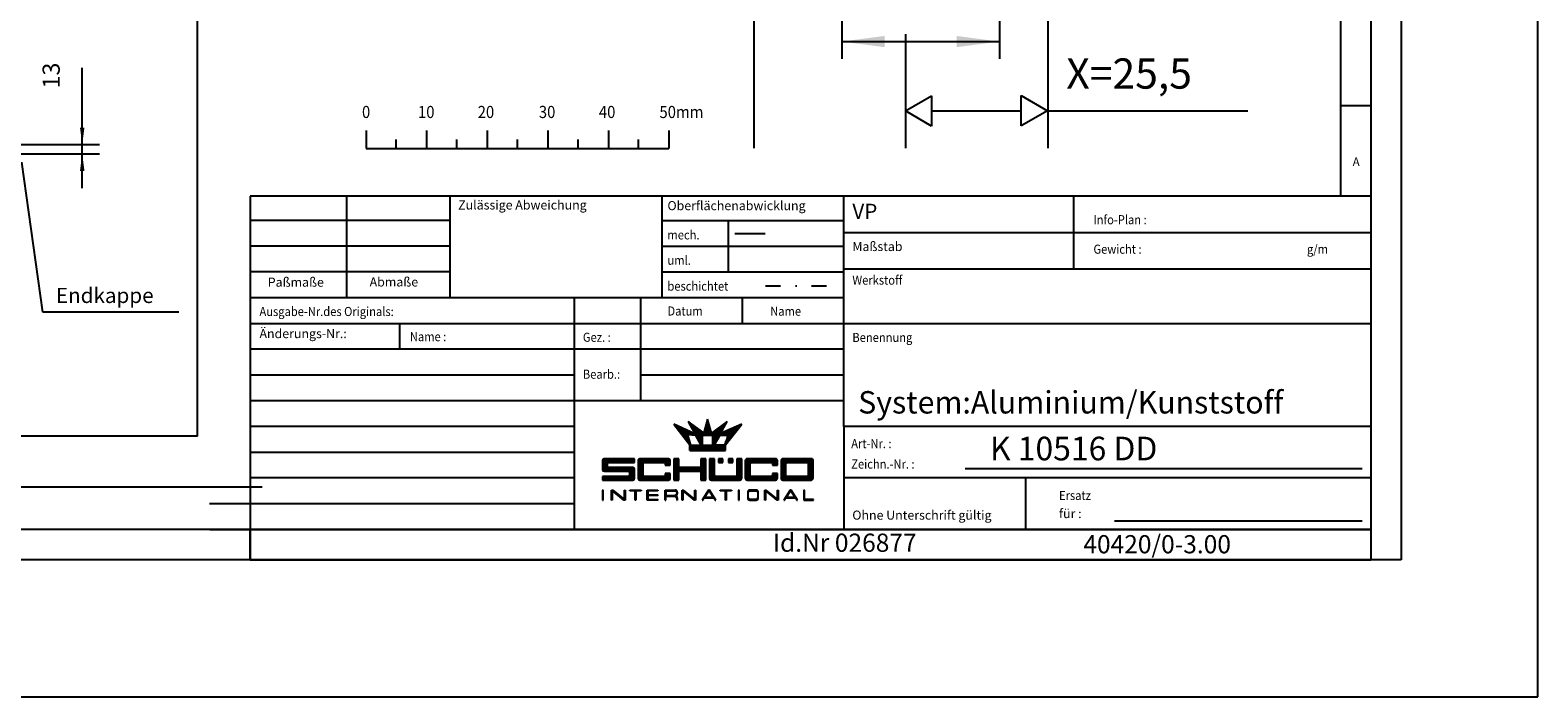
# Model space of a CAD drawing. Extents: x -717 to -91, y 338 to 1167.
# Drawn here: x -441 to -265, y 338 to 416 of the extents above; entities that cross this region are included whole.
import ezdxf

# ---------------------------------------------------------------- set-up
doc = ezdxf.new("R2010")
doc.units = 0
doc.layers.get('0').update_dxf_attribs({"linetype": 'CONTINUOUS'})
doc.layers.add('1', color=7, linetype='CONTINUOUS')
doc.styles.add('CONVERTER_11', font='txt.shx', dxfattribs={"width": 0.9})
doc.styles.add('CONVERTER_12', font='txt.shx', dxfattribs={"width": 0.99})
doc.dimstyles.new('ME10_DIM_22', dxfattribs={"dimtxt": 5, "dimasz": 5, "dimexe": 2, "dimexo": 0, "dimgap": 2, "dimtad": 1, "dimtxsty": 'CONVERTER_11', "dimsah": 1, "dimcen": 0.09, "dimclrd": 3, "dimclre": 3, "dimclrt": 4, "dimazin": 3, "dimtfac": 1, "dimtdec": 4, "dimtmove": 0, "dimatfit": 3, "dimtolj": 1, "dimtzin": 0})
doc.dimstyles.new('ME10_DIM_31', dxfattribs={"dimtxt": 2, "dimasz": 2, "dimexe": 2, "dimexo": 0, "dimgap": 2, "dimtad": 1, "dimtxsty": 'CONVERTER_11', "dimsah": 1, "dimcen": 0.09, "dimclrd": 3, "dimclre": 3, "dimclrt": 3, "dimazin": 3, "dimtfac": 1, "dimtdec": 4, "dimtmove": 0, "dimatfit": 3, "dimtolj": 1, "dimtzin": 0})
pattern_1 = [(0, (0, 0), (0, 0.2), [])]

# ---------------------------------------------------------------- blocks, each defined once
blk = doc.blocks.new('*D20')
at = {"layer": '1', "color": 3, "linetype": 'CONTINUOUS'}
for p, q in [((-327.88, 449.68), (-327.88, 412.58)), ((-346.27, 447.56), (-346.27, 412.58)), ((-346.27, 414.58), (-327.88, 414.58))]:
    blk.add_line(p, q, dxfattribs=at)
at = {"layer": '1', "color": 3}
for points in [[(-341.27, 415.24), (-341.27, 413.93), (-346.27, 414.58)], [(-332.88, 413.93), (-332.88, 415.24), (-327.88, 414.58)]]:
    blk.add_solid(points, dxfattribs=at)
at = {"layer": '1', "color": 4, "insert": (-346.02, 416.58), "char_height": 5, "attachment_point": 7, "rotation": 0.0001, "style": 'CONVERTER_11'}
blk.add_mtext('F=26', dxfattribs=at)
blk = doc.blocks.new('*D29')
at = {"layer": '1', "color": 3, "linetype": 'CONTINUOUS'}
for p, q in [((-434.93, 402.55), (-434.93, 411.5)), ((-442.49, 402.55), (-432.93, 402.55)), ((-442.49, 401.49), (-432.93, 401.49)), ((-434.93, 401.49), (-434.93, 402.55)), ((-434.93, 397.49), (-434.93, 401.49))]:
    blk.add_line(p, q, dxfattribs=at)
at = {"layer": '1', "color": 3}
for points in [[(-435.19, 404.55), (-434.67, 404.55), (-434.93, 402.55)], [(-434.67, 399.49), (-435.19, 399.49), (-434.93, 401.49)]]:
    blk.add_solid(points, dxfattribs=at)
at = {"layer": '1', "color": 3, "insert": (-436.93, 409.1), "char_height": 2, "attachment_point": 7, "rotation": 90, "style": 'CONVERTER_11'}
blk.add_mtext('13', dxfattribs=at)
blk = doc.blocks.new('TOP__3', base_point=(4, -5.556))
at = {"layer": '1', "linetype": 'CONTINUOUS'}
h = blk.add_hatch(dxfattribs=at)
h.set_pattern_fill('_USER', color=3, scale=0.2, angle=90, pattern_type=0)
h.set_pattern_definition([(90, (0, 0), (-0.2, -8e-17), [])])
h.paths.add_polyline_path([(-359.662, 370.225), (-361.49, 368.886), (-361.944, 370.522), (-362.375, 368.902), (-364.202, 370.225), (-363.42, 368.816), (-365.878, 369.943), (-364.026, 367.524), (-364.026, 366.859), (-359.838, 366.859), (-359.838, 367.524), (-357.955, 369.935), (-360.437, 368.839)])
h.paths.add_polyline_path([(-361.311, 368.616), (-362.553, 368.616), (-362.553, 367.484), (-361.311, 367.484)], flags=16)
h.paths.add_polyline_path([(-359.96, 367.483), (-361.173, 367.484), (-360.521, 368.622), (-359.539, 368.661)], flags=16)
h.paths.add_polyline_path([(-363.915, 367.484), (-362.678, 367.484), (-363.311, 368.616), (-364.284, 368.679)], flags=16)
h = blk.add_hatch(dxfattribs=at)
h.set_pattern_fill('_USER', color=3, scale=0.2, pattern_type=0)
h.set_pattern_definition(pattern_1)
edge = h.paths.add_edge_path()
edge.add_line((-370.465, 365.885), (-374.009, 365.885))
edge.add_arc((-374.003, 365.671), 0.215, 91.65562, 180.28687)
edge.add_line((-374.217, 365.67), (-374.217, 364.644))
edge.add_arc((-374.004, 364.641), 0.213, 179.22833, 268.70669)
edge.add_line((-374.009, 364.428), (-371.154, 364.428))
edge.add_arc((-371.16, 364.318), 0.11, 0.97881, 87.01415, ccw=False)
edge.add_line((-371.05, 364.32), (-371.05, 363.942))
edge.add_arc((-371.156, 363.941), 0.106, -88.77854, 0.90116, ccw=False)
edge.add_line((-371.154, 363.834), (-374.217, 363.834))
edge.add_line((-374.217, 363.834), (-374.217, 363.402))
edge.add_line((-374.217, 363.402), (-370.673, 363.402))
edge.add_arc((-370.679, 363.616), 0.214, 271.51068, 360.49708)
edge.add_line((-370.465, 363.618), (-370.465, 364.638))
edge.add_arc((-370.677, 364.647), 0.213, 357.54361, 448.89146)
edge.add_line((-370.673, 364.86), (-373.528, 364.86))
edge.add_arc((-373.523, 364.969), 0.109, 180.56623, 267.41658, ccw=False)
edge.add_line((-373.632, 364.968), (-373.632, 365.345))
edge.add_arc((-373.526, 365.348), 0.106, 90.95753, 181.39956, ccw=False)
edge.add_line((-373.528, 365.454), (-370.465, 365.454))
edge.add_line((-370.465, 365.454), (-370.465, 365.885))
h = blk.add_hatch(dxfattribs=at)
h.set_pattern_fill('_USER', color=3, scale=0.2, pattern_type=0)
h.set_pattern_definition(pattern_1)
edge = h.paths.add_edge_path()
edge.add_line((-366.503, 365.885), (-369.839, 365.885))
edge.add_arc((-369.834, 365.672), 0.213, 91.31146, 180.6487)
edge.add_line((-370.048, 365.67), (-370.048, 363.618))
edge.add_arc((-369.834, 363.616), 0.214, 179.40571, 268.5167)
edge.add_line((-369.839, 363.402), (-366.503, 363.402))
edge.add_arc((-366.514, 363.623), 0.221, 272.88341, 366.48013)
edge.add_line((-366.295, 363.648), (-366.295, 364.158))
edge.add_line((-366.295, 364.158), (-366.876, 364.158))
edge.add_line((-366.876, 364.158), (-366.876, 363.942))
edge.add_arc((-366.982, 363.94), 0.106, -88.93904, 0.95512, ccw=False)
edge.add_line((-366.98, 363.834), (-369.362, 363.834))
edge.add_arc((-369.36, 363.94), 0.106, 179.14063, 268.9578, ccw=False)
edge.add_line((-369.467, 363.942), (-369.467, 365.346))
edge.add_arc((-369.361, 365.348), 0.106, 90.97026, 181.15461, ccw=False)
edge.add_line((-369.363, 365.454), (-366.98, 365.454))
edge.add_arc((-366.981, 365.348), 0.105, -1.2385, 89.34711, ccw=False)
edge.add_line((-366.876, 365.346), (-366.876, 365.13))
edge.add_line((-366.876, 365.13), (-366.295, 365.13))
edge.add_line((-366.295, 365.13), (-366.295, 365.67))
edge.add_arc((-366.507, 365.673), 0.212, 359.05509, 448.93734)
h = blk.add_hatch(dxfattribs=at)
h.set_pattern_fill('_USER', color=3, scale=0.2, pattern_type=0)
h.set_pattern_definition(pattern_1)
edge = h.paths.add_edge_path()
edge.add_line((-362.125, 365.886), (-362.709, 365.886))
edge.add_line((-362.709, 365.886), (-362.709, 364.968))
edge.add_arc((-362.815, 364.966), 0.106, -89.00002, 1.11245, ccw=False)
edge.add_line((-362.813, 364.86), (-365.19, 364.86))
edge.add_arc((-365.189, 364.965), 0.105, 178.49595, 269.60061, ccw=False)
edge.add_line((-365.294, 364.968), (-365.294, 365.885))
edge.add_line((-365.294, 365.885), (-365.878, 365.885))
edge.add_line((-365.878, 365.885), (-365.878, 363.402))
edge.add_line((-365.878, 363.402), (-365.294, 363.402))
edge.add_line((-365.294, 363.402), (-365.294, 364.32))
edge.add_arc((-365.189, 364.322), 0.105, 90.65883, 181.35986, ccw=False)
edge.add_line((-365.19, 364.428), (-362.819, 364.428))
edge.add_arc((-362.814, 364.322), 0.106, -1.17661, 92.66142, ccw=False)
edge.add_line((-362.709, 364.32), (-362.709, 363.402))
edge.add_line((-362.709, 363.402), (-362.125, 363.402))
edge.add_line((-362.125, 363.402), (-362.125, 365.886))
h = blk.add_hatch(dxfattribs=at)
h.set_pattern_fill('_USER', color=3, scale=0.2, pattern_type=0)
h.set_pattern_definition(pattern_1)
edge = h.paths.add_edge_path()
edge.add_line((-357.955, 365.885), (-358.541, 365.885))
edge.add_line((-358.541, 365.885), (-358.541, 363.942))
edge.add_arc((-358.646, 363.939), 0.105, -89.40749, 1.39187, ccw=False)
edge.add_line((-358.645, 363.834), (-361.045, 363.834))
edge.add_arc((-361.015, 363.937), 0.107, 179.52333, 253.74063, ccw=False)
edge.add_line((-361.122, 363.938), (-361.122, 365.885))
edge.add_line((-361.122, 365.885), (-361.708, 365.885))
edge.add_line((-361.708, 365.885), (-361.708, 363.648))
edge.add_arc((-361.495, 363.617), 0.215, 171.78262, 268.79534)
edge.add_line((-361.499, 363.402), (-358.164, 363.402))
edge.add_arc((-358.167, 363.614), 0.212, 270.95266, 360.99584)
edge.add_line((-357.955, 363.618), (-357.955, 365.885))
h = blk.add_hatch(dxfattribs=at)
h.set_pattern_fill('_USER', color=3, scale=0.2, pattern_type=0)
h.set_pattern_definition(pattern_1)
h.paths.add_polyline_path([(-360.161, 365.885), (-360.682, 365.885), (-360.682, 365.454), (-360.161, 365.454)])
h = blk.add_hatch(dxfattribs=at)
h.set_pattern_fill('_USER', color=3, scale=0.2, pattern_type=0)
h.set_pattern_definition(pattern_1)
h.paths.add_polyline_path([(-358.975, 365.885), (-359.496, 365.885), (-359.496, 365.454), (-358.975, 365.454)])
h = blk.add_hatch(dxfattribs=at)
h.set_pattern_fill('_USER', color=3, scale=0.2, pattern_type=0)
h.set_pattern_definition(pattern_1)
edge = h.paths.add_edge_path()
edge.add_line((-353.994, 365.885), (-357.329, 365.885))
edge.add_arc((-357.326, 365.674), 0.212, 90.83322, 181.11509)
edge.add_line((-357.538, 365.67), (-357.538, 363.618))
edge.add_arc((-357.326, 363.614), 0.212, 178.85128, 269.07735)
edge.add_line((-357.33, 363.402), (-353.994, 363.402))
edge.add_arc((-353.997, 363.614), 0.212, 270.93854, 361.01578)
edge.add_line((-353.785, 363.618), (-353.785, 364.158))
edge.add_line((-353.785, 364.158), (-354.366, 364.158))
edge.add_line((-354.366, 364.158), (-354.366, 363.942))
edge.add_arc((-354.473, 363.941), 0.107, -88.62501, 0.51415, ccw=False)
edge.add_line((-354.47, 363.834), (-356.848, 363.834))
edge.add_arc((-356.848, 363.939), 0.105, 178.49444, 269.61642, ccw=False)
edge.add_line((-356.953, 363.942), (-356.953, 365.346))
edge.add_arc((-356.846, 365.347), 0.106, 91.25023, 180.87425, ccw=False)
edge.add_line((-356.848, 365.454), (-354.47, 365.454))
edge.add_arc((-354.472, 365.348), 0.105, -1.25936, 89.35592, ccw=False)
edge.add_line((-354.366, 365.346), (-354.366, 365.13))
edge.add_line((-354.366, 365.13), (-353.785, 365.13))
edge.add_line((-353.785, 365.13), (-353.785, 365.67))
edge.add_arc((-353.997, 365.674), 0.212, 358.8941, 449.09833)
h = blk.add_hatch(dxfattribs=at)
h.set_pattern_fill('_USER', color=3, scale=0.2, pattern_type=0)
h.set_pattern_definition(pattern_1)
edge = h.paths.add_edge_path()
edge.add_line((-349.824, 365.885), (-353.16, 365.885))
edge.add_arc((-353.157, 365.674), 0.211, 90.71852, 181.24164)
edge.add_line((-353.368, 365.67), (-353.368, 363.618))
edge.add_arc((-353.157, 363.614), 0.212, 178.73564, 269.1298)
edge.add_line((-353.16, 363.402), (-349.824, 363.402))
edge.add_arc((-349.828, 363.615), 0.213, 271.20711, 360.81045)
edge.add_line((-349.615, 363.618), (-349.615, 365.669))
edge.add_arc((-349.827, 365.674), 0.212, 358.83737, 449.09144)
edge = h.paths.add_edge_path(flags=16)
edge.add_arc((-350.307, 363.94), 0.106, 270.96811, 361.15451)
edge.add_line((-350.201, 363.942), (-350.201, 365.346))
edge.add_arc((-350.308, 365.347), 0.107, 359.53611, 449.81421)
edge.add_line((-350.307, 365.454), (-352.683, 365.454))
edge.add_arc((-352.68, 365.346), 0.107, 91.77001, 180.34279)
edge.add_line((-352.787, 365.346), (-352.787, 363.942))
edge.add_arc((-352.683, 363.938), 0.104, 177.80605, 270.29277)
edge.add_line((-352.683, 363.834), (-350.305, 363.834))
at = {"color": 7, "linetype": 'CONTINUOUS'}
for p, q in [((-280.987, 651.102), (-280.987, 354.102)), ((-288.058, 644.03), (-288.058, 396.53)), ((-288.058, 407.137), (-284.522, 407.137)), ((-401.807, 404.207), (-401.807, 402.085)), ((-398.271, 402.085), (-398.271, 403.146)), ((-394.736, 404.207), (-394.736, 402.085)), ((-391.2, 402.085), (-391.2, 403.146)), ((-387.665, 404.207), (-387.665, 402.085)), ((-384.129, 402.085), (-384.129, 403.146)), ((-380.593, 404.207), (-380.593, 402.085)), ((-377.058, 402.085), (-377.058, 403.146)), ((-373.522, 404.207), (-373.522, 402.085)), ((-369.986, 402.085), (-369.986, 403.146)), ((-366.451, 404.207), (-366.451, 402.085)), ((-401.807, 402.085), (-366.451, 402.085)), ((-367.258, 384.685), (-367.258, 396.53)), ((-392.008, 393.702), (-415.343, 393.702)), ((-367.258, 393.702), (-346.043, 393.702)), ((-359.479, 387.691), (-359.479, 393.702)), ((-392.008, 390.696), (-415.343, 390.696)), ((-367.258, 390.696), (-346.043, 390.696)), ((-358.772, 392.199), (-355.236, 392.199)), ((-392.008, 387.691), (-415.343, 387.691)), ((-367.258, 387.691), (-346.043, 387.691)), ((-355.169, 386.054), (-353.424, 386.054)), ((-351.679, 386.054), (-351.539, 386.054)), ((-349.794, 386.054), (-348.05, 386.054)), ((-346.043, 384.685), (-415.343, 384.685)), ((-369.733, 372.664), (-369.733, 384.685)), ((-357.888, 384.685), (-357.888, 381.68)), ((-415.343, 381.68), (-346.043, 381.68)), ((-397.904, 381.68), (-397.904, 378.675)), ((-346.043, 378.675), (-415.343, 378.675)), ((-415.343, 375.669), (-377.511, 375.669)), ((-369.733, 375.669), (-346.043, 375.669)), ((-346.043, 372.664), (-415.343, 372.664)), ((-377.511, 369.659), (-415.343, 369.659)), ((-365.878, 369.943), (-364.026, 367.524)), ((-363.42, 368.816), (-365.878, 369.943)), ((-364.202, 370.225), (-363.42, 368.816)), ((-362.375, 368.902), (-364.202, 370.225)), ((-361.944, 370.522), (-362.375, 368.902)), ((-361.49, 368.886), (-361.944, 370.522)), ((-359.662, 370.225), (-361.49, 368.886)), ((-360.437, 368.839), (-359.662, 370.225)), ((-357.955, 369.935), (-360.437, 368.839)), ((-359.838, 367.524), (-357.955, 369.935)), ((-363.311, 368.616), (-364.284, 368.679)), ((-364.284, 368.679), (-363.915, 367.484)), ((-362.678, 367.484), (-363.311, 368.616)), ((-361.311, 368.616), (-362.553, 368.616)), ((-362.553, 368.616), (-362.553, 367.484)), ((-361.311, 367.484), (-361.311, 368.616)), ((-361.173, 367.484), (-360.521, 368.622)), ((-360.521, 368.622), (-359.539, 368.661)), ((-359.539, 368.661), (-359.96, 367.483)), ((-415.343, 366.653), (-377.511, 366.653)), ((-364.026, 367.524), (-364.026, 366.859)), ((-364.026, 366.859), (-359.838, 366.859)), ((-363.915, 367.484), (-362.678, 367.484)), ((-362.553, 367.484), (-361.311, 367.484)), ((-359.96, 367.483), (-361.173, 367.484)), ((-359.838, 366.859), (-359.838, 367.524)), ((-374.217, 365.67), (-374.217, 364.644)), ((-370.465, 365.885), (-374.009, 365.885)), ((-374.009, 364.428), (-371.154, 364.428)), ((-373.632, 364.968), (-373.632, 365.345)), ((-373.528, 365.454), (-370.465, 365.454)), ((-370.673, 364.86), (-373.528, 364.86)), ((-371.05, 364.32), (-371.05, 363.942)), ((-370.465, 365.454), (-370.465, 365.885)), ((-370.465, 363.618), (-370.465, 364.638)), ((-370.048, 365.67), (-370.048, 363.618)), ((-366.503, 365.885), (-369.839, 365.885)), ((-369.467, 363.942), (-369.467, 365.346)), ((-369.363, 365.454), (-366.98, 365.454)), ((-366.876, 365.346), (-366.876, 365.13)), ((-366.876, 365.13), (-366.295, 365.13)), ((-366.295, 365.13), (-366.295, 365.67)), ((-365.878, 365.885), (-365.878, 363.402)), ((-365.294, 365.885), (-365.878, 365.885)), ((-365.294, 364.968), (-365.294, 365.885)), ((-365.294, 363.402), (-365.294, 364.32)), ((-362.813, 364.86), (-365.19, 364.86)), ((-365.19, 364.428), (-362.819, 364.428)), ((-362.709, 365.886), (-362.709, 364.968)), ((-362.125, 365.886), (-362.709, 365.886)), ((-362.709, 364.32), (-362.709, 363.402)), ((-362.125, 363.402), (-362.125, 365.886)), ((-361.122, 365.885), (-361.708, 365.885)), ((-361.708, 365.885), (-361.708, 363.648)), ((-361.122, 363.938), (-361.122, 365.885)), ((-360.682, 365.885), (-360.682, 365.454)), ((-360.161, 365.885), (-360.682, 365.885)), ((-360.682, 365.454), (-360.161, 365.454)), ((-360.161, 365.454), (-360.161, 365.885)), ((-359.496, 365.885), (-359.496, 365.454)), ((-358.975, 365.885), (-359.496, 365.885)), ((-359.496, 365.454), (-358.975, 365.454)), ((-358.975, 365.454), (-358.975, 365.885)), ((-358.541, 365.885), (-358.541, 363.942)), ((-357.955, 365.885), (-358.541, 365.885)), ((-357.955, 363.618), (-357.955, 365.885)), ((-357.538, 365.67), (-357.538, 363.618)), ((-353.994, 365.885), (-357.329, 365.885)), ((-356.953, 363.942), (-356.953, 365.346)), ((-356.848, 365.454), (-354.47, 365.454)), ((-354.366, 365.346), (-354.366, 365.13)), ((-354.366, 365.13), (-353.785, 365.13)), ((-353.785, 365.13), (-353.785, 365.67)), ((-353.368, 365.67), (-353.368, 363.618)), ((-349.824, 365.885), (-353.16, 365.885)), ((-352.787, 363.942), (-352.787, 365.346)), ((-352.683, 365.454), (-350.307, 365.454)), ((-350.201, 365.346), (-350.201, 363.942)), ((-349.615, 363.618), (-349.615, 365.669)), ((-285.549, 364.709), (-331.858, 364.709)), ((-413.929, 362.587), (-693.958, 362.587)), ((-377.511, 363.648), (-415.343, 363.648)), ((-374.217, 363.834), (-374.217, 363.402)), ((-371.154, 363.834), (-374.217, 363.834)), ((-374.217, 363.402), (-370.673, 363.402)), ((-369.839, 363.402), (-366.503, 363.402)), ((-366.98, 363.834), (-369.362, 363.834)), ((-366.876, 364.158), (-366.876, 363.942)), ((-366.295, 364.158), (-366.876, 364.158)), ((-366.295, 363.648), (-366.295, 364.158)), ((-365.878, 363.402), (-365.294, 363.402)), ((-362.709, 363.402), (-362.125, 363.402)), ((-361.499, 363.402), (-358.164, 363.402)), ((-358.645, 363.834), (-361.045, 363.834)), ((-357.33, 363.402), (-353.994, 363.402)), ((-354.47, 363.834), (-356.848, 363.834)), ((-354.366, 364.158), (-354.366, 363.942)), ((-353.785, 364.158), (-354.366, 364.158)), ((-353.785, 363.618), (-353.785, 364.158)), ((-353.16, 363.402), (-349.824, 363.402)), ((-350.305, 363.834), (-352.683, 363.834)), ((-324.829, 363.648), (-324.829, 357.637)), ((-374.217, 362.23), (-374.217, 361.063)), ((-374.143, 362.23), (-374.217, 362.23)), ((-374.217, 361.063), (-374.143, 361.063)), ((-374.143, 361.063), (-374.143, 362.23)), ((-373.14, 362.23), (-373.016, 362.23)), ((-373.14, 361.063), (-373.14, 362.23)), ((-373.066, 361.063), (-373.14, 361.063)), ((-373.066, 362.168), (-373.066, 361.063)), ((-371.7, 361.063), (-373.066, 362.168)), ((-373.016, 362.23), (-371.651, 361.125)), ((-371.576, 361.063), (-371.7, 361.063)), ((-371.651, 362.23), (-371.576, 362.23)), ((-371.651, 361.125), (-371.651, 362.23)), ((-371.576, 362.23), (-371.576, 361.063)), ((-371.003, 362.23), (-369.688, 362.23)), ((-371.003, 362.155), (-371.003, 362.23)), ((-370.383, 362.155), (-371.003, 362.155)), ((-370.383, 361.063), (-370.383, 362.155)), ((-370.308, 361.063), (-370.383, 361.063)), ((-370.308, 362.155), (-370.308, 361.063)), ((-369.688, 362.155), (-370.308, 362.155)), ((-369.688, 362.23), (-369.688, 362.155)), ((-368.99, 362.23), (-367.749, 362.23)), ((-368.99, 361.063), (-368.99, 362.23)), ((-367.749, 361.063), (-368.99, 361.063)), ((-368.916, 362.155), (-368.916, 361.684)), ((-367.749, 362.155), (-368.916, 362.155)), ((-368.916, 361.684), (-367.749, 361.684)), ((-368.916, 361.609), (-368.916, 361.138)), ((-367.749, 361.609), (-368.916, 361.609)), ((-368.916, 361.138), (-367.749, 361.138)), ((-367.749, 362.23), (-367.749, 362.155)), ((-367.749, 361.684), (-367.749, 361.609)), ((-367.749, 361.138), (-367.749, 361.063)), ((-366.887, 362.23), (-365.72, 362.23)), ((-366.887, 361.063), (-366.887, 362.23)), ((-366.887, 361.063), (-366.812, 361.063)), ((-366.812, 362.155), (-366.812, 361.597)), ((-366.812, 362.155), (-365.721, 362.155)), ((-366.812, 361.597), (-365.772, 361.597)), ((-366.812, 361.522), (-365.772, 361.522)), ((-366.812, 361.063), (-366.812, 361.522)), ((-365.772, 361.597), (-365.667, 361.643)), ((-365.772, 361.522), (-365.667, 361.477)), ((-365.546, 361.98), (-365.546, 361.809)), ((-365.546, 361.31), (-365.546, 361.063)), ((-365.546, 361.063), (-365.472, 361.063)), ((-365.472, 361.981), (-365.472, 361.808)), ((-365.472, 361.311), (-365.472, 361.063)), ((-364.901, 362.23), (-364.777, 362.23)), ((-364.901, 361.063), (-364.901, 362.23)), ((-364.827, 361.063), (-364.901, 361.063)), ((-364.827, 362.168), (-364.827, 361.063)), ((-363.462, 361.063), (-364.827, 362.168)), ((-364.777, 362.23), (-363.412, 361.125)), ((-363.337, 361.063), (-363.462, 361.063)), ((-363.412, 362.23), (-363.337, 362.23)), ((-363.412, 361.125), (-363.412, 362.23)), ((-363.337, 362.23), (-363.337, 361.063)), ((-361.837, 362.23), (-362.582, 361.063)), ((-362.582, 361.063), (-362.493, 361.063)), ((-362.493, 361.063), (-362.334, 361.311)), ((-362.334, 361.311), (-361.216, 361.311)), ((-362.288, 361.385), (-361.796, 362.155)), ((-361.262, 361.385), (-362.288, 361.385)), ((-361.713, 362.23), (-361.837, 362.23)), ((-361.796, 362.155), (-361.754, 362.155)), ((-361.754, 362.155), (-361.262, 361.385)), ((-360.968, 361.063), (-361.713, 362.23)), ((-361.216, 361.311), (-361.057, 361.063)), ((-361.057, 361.063), (-360.968, 361.063)), ((-360.464, 362.23), (-359.149, 362.23)), ((-360.464, 362.155), (-360.464, 362.23)), ((-359.844, 362.155), (-360.464, 362.155)), ((-359.844, 361.063), (-359.844, 362.155)), ((-359.769, 361.063), (-359.844, 361.063)), ((-359.769, 362.155), (-359.769, 361.063)), ((-359.149, 362.155), (-359.769, 362.155)), ((-359.149, 362.23), (-359.149, 362.155)), ((-358.317, 362.23), (-358.317, 361.063)), ((-358.242, 362.23), (-358.317, 362.23)), ((-358.317, 361.063), (-358.242, 361.063)), ((-358.242, 361.063), (-358.242, 362.23)), ((-357.258, 361.981), (-357.258, 361.311)), ((-357.184, 361.313), (-357.184, 361.98)), ((-356.265, 362.23), (-357.01, 362.23)), ((-357.01, 361.063), (-356.265, 361.063)), ((-357.009, 362.155), (-356.266, 362.155)), ((-356.266, 361.138), (-357.009, 361.138)), ((-356.091, 361.98), (-356.091, 361.313)), ((-356.017, 361.311), (-356.017, 361.981)), ((-355.262, 362.23), (-355.138, 362.23)), ((-355.262, 361.063), (-355.262, 362.23)), ((-355.187, 361.063), (-355.262, 361.063)), ((-355.187, 362.168), (-355.187, 361.063)), ((-353.822, 361.063), (-355.187, 362.168)), ((-355.138, 362.23), (-353.772, 361.125)), ((-353.698, 361.063), (-353.822, 361.063)), ((-353.772, 362.23), (-353.698, 362.23)), ((-353.772, 361.125), (-353.772, 362.23)), ((-353.698, 362.23), (-353.698, 361.063)), ((-352.309, 362.23), (-353.053, 361.063)), ((-353.053, 361.063), (-352.965, 361.063)), ((-352.965, 361.063), (-352.806, 361.311)), ((-352.806, 361.311), (-351.688, 361.311)), ((-352.759, 361.385), (-352.268, 362.155)), ((-351.734, 361.385), (-352.759, 361.385)), ((-352.185, 362.23), (-352.309, 362.23)), ((-352.268, 362.155), (-352.226, 362.155)), ((-352.226, 362.155), (-351.734, 361.385)), ((-351.44, 361.063), (-352.185, 362.23)), ((-351.688, 361.311), (-351.528, 361.063)), ((-351.528, 361.063), (-351.44, 361.063)), ((-350.694, 362.23), (-350.694, 361.063)), ((-350.62, 362.23), (-350.694, 362.23)), ((-350.694, 361.063), (-349.577, 361.063)), ((-350.62, 361.138), (-350.62, 362.23)), ((-349.577, 361.138), (-350.62, 361.138)), ((-349.577, 361.063), (-349.577, 361.138)), ((-377.511, 360.643), (-415.343, 360.643)), ((-415.344, 354.102), (-415.344, 357.637)), ((-285.549, 358.591), (-314.455, 358.591)), ((-280.987, 354.102), (-701.029, 354.102))]:
    blk.add_line(p, q, dxfattribs=at)
at = {"color": 3, "linetype": 'CONTINUOUS'}
for p, q in [((-284.522, 647.566), (-284.522, 357.637)), ((-325.319, 406.485), (-325.319, 408.283)), ((-325.319, 408.283), (-322.257, 406.515)), ((-338.847, 406.482), (-335.785, 408.25)), ((-335.785, 408.25), (-335.785, 406.485)), ((-322.257, 406.515), (-325.319, 404.747)), ((-335.785, 404.714), (-338.847, 406.482)), ((-335.785, 406.485), (-335.785, 404.714)), ((-325.319, 404.747), (-325.319, 406.485)), ((-415.343, 396.53), (-415.343, 357.637)), ((-284.522, 396.53), (-415.343, 396.53)), ((-404.029, 384.685), (-404.029, 396.53)), ((-392.008, 396.53), (-392.008, 384.685)), ((-346.043, 369.659), (-346.043, 396.53)), ((-319.172, 388.044), (-319.172, 396.53)), ((-346.043, 392.287), (-284.522, 392.287)), ((-346.043, 388.044), (-284.522, 388.044)), ((-377.511, 384.685), (-377.511, 357.637)), ((-346.043, 381.68), (-284.522, 381.68)), ((-346.043, 369.659), (-346.043, 357.637)), ((-284.522, 369.659), (-346.043, 369.659)), ((-284.522, 363.648), (-346.043, 363.648)), ((-420.08, 360.677), (-415.343, 360.677)), ((-284.522, 357.637), (-697.494, 357.637)), ((-420.035, 357.637), (-284.522, 357.637)), ((-415.343, 357.637), (-415.343, 354.102))]:
    blk.add_line(p, q, dxfattribs=at)
at = {"color": 4, "linetype": 'CONTINUOUS'}
for q in [(-421.462, 445.198), (-516.926, 368.544)]:
    blk.add_line((-421.462, 368.544), q, dxfattribs=at)
at = {"layer": '1', "color": 7, "linetype": 'CONTINUOUS'}
for p, q in [((-265.029, 338.102), (-265.029, 667.102)), ((-439.54, 383.005), (-441.994, 400.514)), ((-284.522, 396.53), (-284.522, 354.102)), ((-423.651, 383.005), (-439.54, 383.005)), ((-415.343, 354.102), (-284.522, 354.102)), ((-717.029, 338.102), (-265.029, 338.102))]:
    blk.add_line(p, q, dxfattribs=at)
at = {"layer": '1', "color": 3, "linetype": 'CONTINUOUS'}
for p, q in [((-322.226, 451.098), (-322.226, 402.133)), ((-322.257, 406.515), (-298.875, 406.515)), ((-335.785, 406.485), (-325.319, 406.485))]:
    blk.add_line(p, q, dxfattribs=at)
at = {"layer": '1', "color": 1, "linetype": 'CONTINUOUS'}
for p, q in [((-356.522, 444.429), (-356.522, 402.133)), ((-338.844, 415.462), (-338.844, 402.133))]:
    blk.add_line(p, q, dxfattribs=at)
at = {"layer": '1', "color": 7, "linetype": 'CONTINUOUS'}
for centre, radius, start, end in [((-374.003, 365.671), 0.215, 91.65562, -179.71313), ((-374.004, 364.641), 0.213, 179.22833, -91.29331), ((-373.526, 365.348), 0.106, 90.95753, -178.60044), ((-373.523, 364.969), 0.109, -179.43377, -92.58342), ((-371.16, 364.318), 0.11, 0.97881, 87.01415), ((-370.677, 364.647), 0.213, -2.45639, 88.89146), ((-369.834, 365.672), 0.213, 91.31146, -179.3513), ((-369.361, 365.348), 0.106, 90.97026, -178.84539), ((-366.981, 365.348), 0.105, -1.2385, 89.34711), ((-366.507, 365.673), 0.212, -0.94491, 88.93734), ((-365.189, 364.965), 0.105, 178.49595, -90.39939), ((-365.189, 364.322), 0.105, 90.65883, -178.64014), ((-362.814, 364.322), 0.106, -1.17661, 92.66142), ((-362.815, 364.966), 0.106, -89.00002, 1.11245), ((-357.326, 365.674), 0.212, 90.83322, -178.88491), ((-356.846, 365.347), 0.106, 91.25023, -179.12575), ((-354.472, 365.348), 0.105, -1.25936, 89.35592), ((-353.997, 365.674), 0.212, -1.1059, 89.09833), ((-353.157, 365.674), 0.211, 90.71852, -178.75836), ((-352.68, 365.346), 0.107, 91.77001, -179.65721), ((-350.308, 365.347), 0.107, -0.46389, 89.81421), ((-349.827, 365.674), 0.212, -1.16263, 89.09144), ((-371.156, 363.941), 0.106, -88.77854, 0.90116), ((-370.679, 363.616), 0.214, -88.48932, 0.49708), ((-369.834, 363.616), 0.214, 179.40571, -91.4833), ((-369.36, 363.94), 0.106, 179.14063, -91.0422), ((-366.982, 363.94), 0.106, -88.93904, 0.95512), ((-366.514, 363.623), 0.221, -87.11659, 6.48013), ((-361.495, 363.617), 0.215, 171.78262, -91.20466), ((-361.015, 363.937), 0.107, 179.52333, -106.25937), ((-358.646, 363.939), 0.105, -89.40749, 1.39187), ((-358.167, 363.614), 0.212, -89.04734, 0.99584), ((-357.326, 363.614), 0.212, 178.85128, -90.92265), ((-356.848, 363.939), 0.105, 178.49444, -90.38358), ((-354.473, 363.941), 0.107, -88.62501, 0.51415), ((-353.997, 363.614), 0.212, -89.06146, 1.01578), ((-353.157, 363.614), 0.212, 178.73564, -90.8702), ((-352.683, 363.938), 0.104, 177.80605, -89.70723), ((-350.307, 363.94), 0.106, -89.03189, 1.15451), ((-349.828, 363.615), 0.213, -88.79289, 0.81045), ((-365.72, 361.981), 0.174, -0.34052, 90.35279), ((-365.72, 361.981), 0.248, 0.01602, 89.98153), ((-365.72, 361.808), 0.248, -89.98131, -0.01608), ((-365.72, 361.311), 0.248, 0.0163, 89.98109), ((-365.72, 361.808), 0.174, -71.95439, 0.3187), ((-365.72, 361.311), 0.174, -0.31847, 71.95439), ((-357.01, 361.981), 0.248, 90.00601, 179.99644), ((-357.01, 361.311), 0.248, -179.99775, -90.0047), ((-357.01, 361.981), 0.174, 89.6697, -179.6609), ((-357.01, 361.311), 0.174, 179.64952, -89.65833), ((-356.265, 361.981), 0.174, -0.36663, 90.36478), ((-356.265, 361.311), 0.174, -90.36165, 0.36351), ((-356.265, 361.981), 0.248, 0.006, 89.99645), ((-356.265, 361.311), 0.248, -90.00482, 0.00237)]:
    blk.add_arc(centre, radius, start, end, dxfattribs=at)
at = {"color": 1, "style": 'CONVERTER_12', "width": 0.99}
blk.add_text('X=25,5', height=3.5357, dxfattribs=at).set_placement((-320.068, 409.087))
at = {"color": 7, "style": 'CONVERTER_12', "width": 0.99}
blk.add_text('A', height=0.989, dxfattribs=at).set_placement((-286.644, 400.066))
at = {"color": 3, "style": 'CONVERTER_12', "width": 0.99}
for s, p in [('Id.Nr 026877', (-354.319, 355.03)), ('40420/0-3.00', (-318.078, 354.854))]:
    blk.add_text(s, height=2.12143, dxfattribs=at).set_placement(p)
at = {"layer": '1', "color": 7, "style": 'CONVERTER_11', "width": 0.9}
for s, height, p in [('0', 1.414, (-402.275, 405.659)), ('10', 1.4143, (-395.74, 405.659)), ('20', 1.4143, (-388.771, 405.659)), ('30', 1.4143, (-381.633, 405.659)), ('40', 1.4143, (-374.628, 405.659)), ('50mm', 1.4143, (-367.557, 405.659)), ('Info-Plan :', 1.06071, (-316.901, 393.261)), ('mech.', 1.0607, (-366.623, 391.489)), ('Gewicht :', 1.0607, (-316.901, 389.82)), ('g/m', 1.0607, (-291.975, 389.822)), ('uml.', 1.0607, (-366.623, 388.529)), ('Werkstoff', 1.0607, (-345.039, 386.211)), ('beschichtet', 1.06071, (-366.623, 385.508)), ('Ausgabe-Nr.des Originals:', 1.06071, (-414.241, 382.549)), ('Datum', 1.0607, (-366.623, 382.603)), ('Name', 1.0607, (-354.63, 382.583)), ('Name :', 1.0607, (-396.69, 379.611)), ('Gez. :', 1.0607, (-376.495, 379.542)), ('Benennung', 1.0607, (-345.039, 379.52)), ('Bearb.:', 1.0607, (-376.495, 375.228)), ('Art-Nr. :', 1.0607, (-345.172, 367.126)), ('Zeichn.-Nr. :', 1.06071, (-345.172, 364.743)), ('Ersatz', 1.0607, (-320.917, 361.077))]:
    blk.add_text(s, height=height, dxfattribs=at).set_placement(p)
at = {"layer": '1', "color": 4, "style": 'CONVERTER_12', "width": 0.99}
for s, height, p in [('System:Aluminium/Kunststoff', 2.61643, (-344.355, 371.171)), ('K 10516 DD', 2.7579, (-328.975, 365.705))]:
    blk.add_text(s, height=height, dxfattribs=at).set_placement(p)
at = {"layer": '1', "color": 7, "attachment_point": 7, "style": 'CONVERTER_11'}
for s, insert, char_height in [('Zulässige Abweichung', (-391.05, 394.65), 1.06071), ('Oberflächenabwicklung', (-366.623, 394.571), 1.06071), ('VP', (-345.039, 393.333), 1.7679), ('Maßstab', (-345.039, 389.805), 1.0607), ('Abmaße', (-401.384, 385.666), 1.0607), ('Paßmaße', (-413.273, 385.64), 1.0607), ('Änderungs-Nr.:', (-414.241, 379.638), 1.06071), ('Ohne Unterschrift gültig', (-345.049, 358.45), 1.06071), ('für :', (-320.917, 358.633), 1.0607)]:
    blk.add_mtext(s, dxfattribs=dict(at, insert=insert, char_height=char_height))
at = {"layer": '1', "color": 3, "insert": (-438.002, 383.517), "char_height": 1.7679, "attachment_point": 7, "style": 'CONVERTER_12'}
blk.add_mtext('Endkappe', dxfattribs=at)
at = {"layer": '1'}
dim = blk.add_linear_dim(base=(-346.269, 414.584), p1=(-327.883, 449.684), p2=(-346.269, 447.556), text='F=26', dimstyle='ME10_DIM_22', dxfattribs=at)
dim.commit()
dim.dimension.update_dxf_attribs({"geometry": '*D20', "text_midpoint": (-337.77, 419.084), "text_rotation": 0.00014})
dim = blk.add_linear_dim(base=(-434.929, 402.55), p1=(-442.489, 401.49), p2=(-442.489, 402.55), angle=90, text='13', dimstyle='ME10_DIM_31', dxfattribs=at)
dim.commit()
dim.dimension.update_dxf_attribs({"geometry": '*D29', "text_midpoint": (-437.929, 410.298), "text_rotation": 90})

msp = doc.modelspace()

# ---------------------------------------------------------------- block references
msp.add_blockref('TOP__3', (4, -5.556))

doc.saveas('drawing.dxf')
